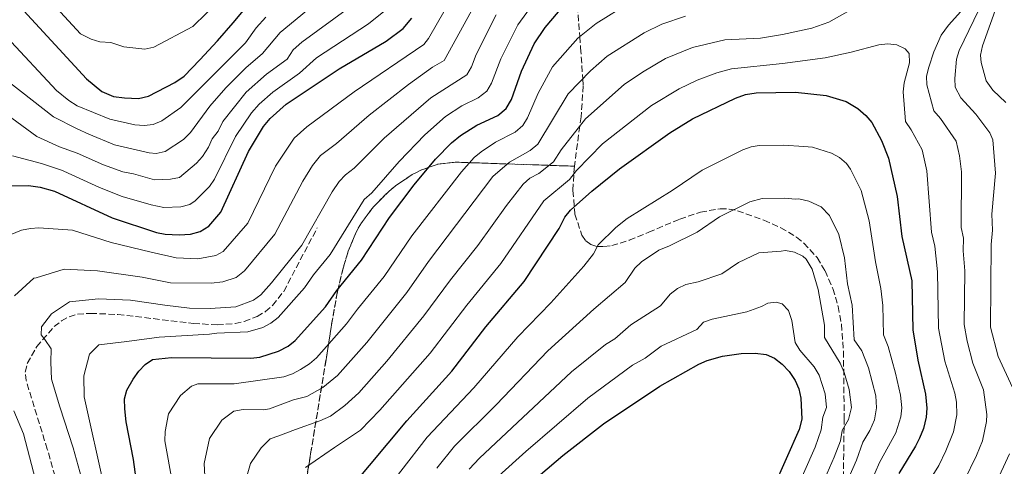
# Model space of a CAD drawing. Units: metres. Extents: x 599712 to 603126, y 4791628 to 4793992.
# Drawn here: x 600458 to 600728, y 4793146 to 4793269 of the extents above; entities that cross this region are included whole.
import ezdxf

# ---------------------------------------------------------------- set-up
doc = ezdxf.new("R2010")
doc.units = ezdxf.units.M
doc.header["$MEASUREMENT"] = 0
doc.linetypes.add('DGN Style 3', pattern=[2.435891, 1.739922, -0.695969])
for name, color, linetype, lineweight in [('Curva de nivel directora', 30, 'Continuous', 30), ('Curva de nivel intermedia', 30, 'Continuous', 0), ('Linea de separación interior de zonas arboladas', 92, 'DGN Style 3', 0), ('Senda', 7, 'DGN Style 3', 0), ('Zona arbolada', 92, 'DGN Style 3', 0)]:
    doc.layers.add(name, color=color, linetype=linetype, lineweight=lineweight)

msp = doc.modelspace()

# ---------------------------------------------------------------- linework, layer by layer
at = {"layer": 'Curva de nivel directora', "color": 30, "linetype": 'Continuous', "lineweight": 30, "flags": 128}
for points, elevation in [([(600457.63, 4793272.58), (600475.88, 4793252.78), (600480.08, 4793249.23), (600483.31, 4793247.93), (600486.27, 4793247.49), (600490.15, 4793247.36), (600492.88, 4793247.96), (600500.14, 4793251.78), (600502.71, 4793253.51), (600506.97, 4793257.94), (600511.86, 4793263.19), (600516.15, 4793268.13), (600519.85, 4793272.61)], 250), ([(600454.04, 4793223.36), (600459.96, 4793223.46), (600463.2, 4793223.01), (600467.06, 4793221.92), (600482.92, 4793214.58), (600495.04, 4793210.56), (600497.49, 4793210.08), (600501.33, 4793209.91), (600504.37, 4793210.09), (600507.06, 4793210.82), (600509.43, 4793212.29), (600512.75, 4793216.17), (600520.3, 4793232.79), (600524.48, 4793239.62), (600526.31, 4793241.86), (600530.64, 4793245.77), (600545.17, 4793255.53), (600558.05, 4793263.05), (600562.73, 4793266.54), (600565.12, 4793269.41)], 275), ([(600491.13, 4793130.56), (600488.82, 4793148.28), (600486.78, 4793158.58), (600486.36, 4793162.15), (600486.27, 4793164.91), (600486.98, 4793167.32), (600488.71, 4793170.3), (600490.23, 4793172.52), (600491.96, 4793174.33), (600494.02, 4793175.72), (600499.17, 4793176.25), (600520.92, 4793176.09), (600523.41, 4793176.35), (600528.55, 4793177.95), (600531.19, 4793179.4), (600533.17, 4793180.93), (600541.41, 4793190.18), (600544.54, 4793194.67), (600551.36, 4793202.93), (600558.99, 4793214.67), (600565.75, 4793223.68), (600571.58, 4793230.68), (600575.98, 4793235.16), (600578.47, 4793237.22), (600582.92, 4793240.05), (600588.72, 4793242.69), (600591.01, 4793244.59), (600592.45, 4793247.11), (600595.2, 4793254.83), (600598.66, 4793262.34), (600601.7, 4793266.85), (600605.41, 4793271.17)], 300), ([(600548.36, 4793140.44), (600563.75, 4793158.89), (600576.08, 4793172.51), (600585.47, 4793184.71), (600595.93, 4793197.12), (600605.53, 4793211.62), (600607.07, 4793214.75), (600608.67, 4793216.67), (600614.53, 4793221.95), (600622.12, 4793228.03), (600635.89, 4793237.9), (600642.13, 4793241.81), (600653.91, 4793247.44), (600656.62, 4793248.42), (600659.55, 4793248.92), (600670.35, 4793249.06), (600678.76, 4793248.14), (600684.29, 4793246.56), (600687.44, 4793244.63), (600689.69, 4793242.65), (600691.29, 4793240.73), (600694, 4793235.79), (600695.87, 4793230.98), (600698.24, 4793220.46), (600699.56, 4793209.44), (600702.25, 4793197.25), (600702.58, 4793183.86), (600703.93, 4793175.53), (600706.08, 4793166.16), (600706.41, 4793162.37), (600706.21, 4793159.87), (600705.48, 4793156.78), (600704.37, 4793154.13), (600703.33, 4793151.86), (600698.77, 4793144.42)], 325), ([(600594.3, 4793138.9), (600606.52, 4793149.36), (600617.69, 4793158.03), (600633.13, 4793168.35), (600643.85, 4793174.46), (600646.15, 4793175.45), (600650.33, 4793176.63), (600655.46, 4793177.35), (600659.32, 4793177.46), (600662.33, 4793177.03), (600664.61, 4793176.02), (600666.72, 4793174.45), (600668.68, 4793172.42), (600670.3, 4793169.93), (600671.32, 4793167.65), (600671.86, 4793165.11), (600672.1, 4793159.33), (600671.41, 4793156.46), (600664.21, 4793140.36)], 350)]:
    msp.add_lwpolyline(points, dxfattribs=dict(at, elevation=elevation))
at = {"layer": 'Curva de nivel intermedia', "color": 30, "linetype": 'Continuous', "lineweight": 0, "flags": 128}
for points, elevation in [([(600734.69, 4793331.41), (600726.53, 4793288.68), (600724.81, 4793281.38), (600723.37, 4793277.32), (600715.25, 4793260.56), (600714.57, 4793258.14), (600714.07, 4793252.85), (600714.19, 4793250.42), (600715.78, 4793247.51), (600719.84, 4793243.09), (600723.7, 4793237.91), (600724.48, 4793236.03), (600725.21, 4793226.88), (600724.2, 4793215.6), (600724.44, 4793211.2), (600724.04, 4793207.29), (600723.84, 4793184.59), (600726.01, 4793176.49), (600729.88, 4793168.01)], 310), ([(600729.89, 4793288.25), (600726.08, 4793274.07), (600721.68, 4793261.78), (600721.15, 4793259.29), (600721.31, 4793257.2), (600722.65, 4793252.22), (600724.47, 4793249.6), (600728.1, 4793246.27)], 305), ([(600588.51, 4793284.28), (600574.04, 4793257.76), (600570.81, 4793255.94), (600564.23, 4793251.2), (600553.4, 4793242.79), (600544.47, 4793235), (600540.06, 4793231.72), (600537.9, 4793228.97), (600535.23, 4793224.7), (600527.56, 4793210.1), (600519.23, 4793200.08), (600516.93, 4793198.24), (600513.24, 4793197.02), (600510.12, 4793196.64), (600498.94, 4793196.71), (600491.14, 4793198.26), (600478.87, 4793200.02), (600469.76, 4793200.46), (600462.11, 4793198.09), (600461.4, 4793197.99), (600456.14, 4793193.21)], 285), ([(600509.75, 4793245.22), (600514.1, 4793250.28), (600519.63, 4793255.8), (600524.18, 4793259.68), (600529.03, 4793265.46), (600546.56, 4793280.03)], 260), ([(600463.14, 4793277.18), (600474.27, 4793265.15), (600477.13, 4793263.68), (600479.5, 4793262.9), (600482.54, 4793262.77), (600486.09, 4793261.5), (600491.93, 4793260.89), (600494.34, 4793261.43), (600505.01, 4793267.08), (600512.56, 4793274.55)], 245), ([(600600.87, 4793276.79), (600594.2, 4793267.59), (600589.51, 4793258.27), (600586.98, 4793251.57), (600585.75, 4793249.4), (600583.32, 4793247.49), (600578.88, 4793245.34), (600574.38, 4793242.39), (600568.71, 4793237.36), (600561.63, 4793230.05), (600554.15, 4793221.45), (600552.08, 4793219.66), (600542.75, 4793204.53), (600538.19, 4793198.97), (600535.68, 4793195.37), (600528.42, 4793187.21), (600526.48, 4793185.66), (600524.25, 4793184.52), (600520.14, 4793183.25), (600511.61, 4793182.93), (600509.63, 4793182.68), (600495.86, 4793181.85), (600486.92, 4793180.61), (600479.28, 4793179.73), (600476.66, 4793177.15), (600475.13, 4793171.21), (600475.27, 4793165.44), (600480.84, 4793140.34)], 295), ([(600574.24, 4793271.76), (600569.71, 4793263.85), (600568.39, 4793262.15), (600549.29, 4793249.16), (600536.31, 4793239.55), (600532.85, 4793236.42), (600527.76, 4793228.75), (600520.16, 4793213.13), (600513.36, 4793205.33), (600511.36, 4793204.24), (600506.39, 4793203.33), (600500.48, 4793203.58), (600493.61, 4793205.12), (600482.65, 4793207.81), (600472.07, 4793211.23), (600462.77, 4793211.86), (600460.48, 4793211.67), (600458.03, 4793211.22), (600453.8, 4793209.48)], 280), ([(600499.48, 4793141.71), (600497.34, 4793153.4), (600497.48, 4793155.91), (600498.41, 4793160.81), (600501.63, 4793165.78), (600504.66, 4793168.34), (600506.4, 4793169.04), (600516.41, 4793169.03), (600530.04, 4793170.97), (600532.4, 4793171.77), (600534.63, 4793172.98), (600537.09, 4793174.51), (600538.96, 4793176.14), (600547.24, 4793185.45), (600550.18, 4793189.5), (600557.57, 4793198.49), (600565.09, 4793209.63), (600578.76, 4793227.22), (600582.25, 4793231.14), (600584.19, 4793232.73), (600588.07, 4793235.37), (600593.46, 4793238.07), (600595.54, 4793239.96), (600596.86, 4793242.08), (600599.8, 4793248.85), (600603.71, 4793256.05), (600610.7, 4793263.93), (600615.71, 4793267.91), (600625.08, 4793273.78)], 305), ([(600518.88, 4793140.12), (600520.91, 4793147.15), (600523.81, 4793151.42), (600526.31, 4793153.9), (600528.68, 4793154.76), (600533.26, 4793156.46), (600539.85, 4793158.87), (600542.81, 4793160.12), (600546.79, 4793163.06), (600550.56, 4793166.55), (600558.3, 4793175.26), (600568.46, 4793187.64), (600575.73, 4793197.59), (600583.26, 4793206.95), (600591.12, 4793218), (600595.68, 4793223.8), (600597.53, 4793225.49), (600599.95, 4793226.77), (600604.01, 4793230), (600606.12, 4793233.22), (600612.74, 4793241.75), (600623.39, 4793251.17), (600628.41, 4793254.58), (600634.75, 4793258.29), (600642.11, 4793261.37), (600651.04, 4793263.44), (600660.76, 4793263.87), (600666.78, 4793264.93), (600674.83, 4793266.7), (600679.55, 4793268.28), (600686.85, 4793272.39)], 315), ([(600519.64, 4793249.06), (600525.22, 4793254.05), (600530.9, 4793258.11), (600532.55, 4793260.69), (600534.95, 4793262.81), (600548.15, 4793272.43)], 265), ([(600557.91, 4793271.63), (600553.24, 4793267.83), (600539.01, 4793258.49), (600534.3, 4793254.31), (600526.96, 4793249.13), (600523.26, 4793245.76), (600521.17, 4793243.39), (600516.78, 4793236.93), (600510.98, 4793225.25), (600509.62, 4793223.16), (600505.69, 4793219.3), (600504.22, 4793218.25), (600501.79, 4793217.59), (600497.13, 4793217.42), (600493.59, 4793218.12), (600485.69, 4793220.46), (600479.44, 4793222.9), (600469.66, 4793227.38), (600468.99, 4793227.67), (600463.5, 4793229.49), (600455.59, 4793231.62)], 270), ([(600476.34, 4793136.64), (600472.18, 4793151.43), (600468.57, 4793162.71), (600466.3, 4793170.3), (600466.14, 4793174.96), (600466.17, 4793178.64), (600464.41, 4793181.15), (600463.49, 4793182.45), (600463.5, 4793184.69), (600466.32, 4793188.2), (600471.18, 4793191.52), (600479.19, 4793192.39), (600487.93, 4793191.95), (600497.41, 4793190.58), (600504.1, 4793189.79), (600509.8, 4793189.72), (600516.87, 4793190.14), (600521.7, 4793191.96), (600523.67, 4793193.48), (600526.62, 4793196.78), (600534.96, 4793207.07), (600543.3, 4793221.7), (600545.23, 4793224.58), (600546.91, 4793226.44), (600549.31, 4793228.23), (600557.52, 4793236.42), (600570.3, 4793247.55), (600580.23, 4793253.87), (600581.52, 4793256.03), (600582.75, 4793259.45), (600588.22, 4793270.32)], 290), ([(600494.14, 4793240.25), (600496.53, 4793241.22), (600501.76, 4793244.87), (600519.53, 4793262.64), (600522.44, 4793266.75), (600525.09, 4793269.68)], 255), ([(600508.66, 4793138.5), (600508.12, 4793147.19), (600509.66, 4793153.98), (600513.03, 4793159.05), (600516.31, 4793161.55), (600518.84, 4793161.93), (600524.4, 4793161.88), (600526.06, 4793162.19), (600532.71, 4793164.61), (600536.37, 4793165.54), (600540.71, 4793168.02), (600544.76, 4793171.35), (600552.77, 4793180.35), (600563.78, 4793194.05), (600569.68, 4793202.6), (600587.36, 4793225.93), (600591.95, 4793229.89), (600597.56, 4793233.05), (600599.67, 4793234.86), (600608.04, 4793248.61), (600614.17, 4793254.97), (600618.71, 4793258.97), (600628.82, 4793265.42), (600633.75, 4793267.75), (600640.22, 4793269.95)], 310), ([(600715.76, 4793271.23), (600712.37, 4793267.53), (600710.33, 4793264.75), (600708.33, 4793260.19), (600706.92, 4793255.97), (600706.31, 4793253.49), (600706.42, 4793251.11), (600708.33, 4793244), (600710.2, 4793241.89), (600714.43, 4793235.6), (600715.38, 4793231.6), (600715.95, 4793227.2), (600715.86, 4793211.91), (600716.51, 4793208.99), (600716.42, 4793205.57), (600716.81, 4793200.03), (600716.69, 4793185.28), (600717.43, 4793180.73), (600718.99, 4793174.67), (600721.95, 4793167.39), (600722.85, 4793160.56), (600722.81, 4793158.66), (600721.7, 4793153.34), (600720.01, 4793149.35), (600716.65, 4793142.39)], 315), ([(600454.01, 4793264.15), (600467.65, 4793249.53), (600471, 4793246.81), (600473.34, 4793245.34), (600482.32, 4793241.68), (600489.14, 4793240.15), (600491.7, 4793239.9), (600494.14, 4793240.25)], 255), ([(600705.27, 4793139.54), (600709.69, 4793146.59), (600711.66, 4793150.61), (600713.76, 4793155.88), (600714.61, 4793160.51), (600714.55, 4793163.96), (600714.11, 4793166.43), (600711.34, 4793175.27), (600709.64, 4793184.31), (600709.29, 4793199.77), (600708.57, 4793206.78), (600707.71, 4793210.67), (600706.44, 4793227.52), (600705.15, 4793233.29), (600702.14, 4793238.77), (600700.53, 4793241.05), (600699.88, 4793249.16), (600700.2, 4793251.66), (600701.69, 4793257.17), (600701.53, 4793259.68), (600700.5, 4793261.01), (600698.17, 4793262.1), (600695.72, 4793262.4), (600693.23, 4793262.13), (600685.61, 4793260.08), (600678.48, 4793258.56), (600666.84, 4793256.97), (600652.86, 4793255.54), (600648.78, 4793254.39), (600643.45, 4793252.35), (600638.44, 4793250.05), (600630.84, 4793245.4), (600617.43, 4793234.89), (600610.33, 4793227.58), (600608.34, 4793225.14), (600601.35, 4793219.25), (600589.59, 4793202.03), (600580.22, 4793190.64), (600570.18, 4793177.44), (600556.35, 4793161.76), (600551.09, 4793156.34), (600543.92, 4793151.54), (600535.97, 4793146.02)], 320), ([(600450.91, 4793254.71), (600458.08, 4793249.16), (600466.81, 4793242.32), (600473.28, 4793239.06), (600476.48, 4793237.54), (600483.56, 4793234.62), (600493.09, 4793232.45), (600495, 4793232.25), (600497.47, 4793232.81), (600502.53, 4793236.14), (600504.4, 4793238.02), (600509.75, 4793245.22)], 260), ([(600455.38, 4793241.97), (600462.27, 4793236.92), (600468.46, 4793234.1), (600473.3, 4793232.35), (600480.51, 4793229.11), (600485.83, 4793227.22), (600488.81, 4793226.7), (600494.55, 4793224.99), (600498.94, 4793225.16), (600501.39, 4793225.67), (600506.07, 4793229.6), (600507.74, 4793231.46), (600509.38, 4793233.99), (600510.38, 4793236.29), (600512.02, 4793238.35), (600513.26, 4793241.08), (600519.64, 4793249.06)], 265), ([(600554.9, 4793135.67), (600569.38, 4793154.38), (600582.17, 4793167.88), (600594.25, 4793181.94), (600603.25, 4793191.24), (600612.28, 4793201.29), (600614.99, 4793204.69), (600616.21, 4793207.2), (600621.05, 4793211.97), (600624.19, 4793214.45), (600636.59, 4793222.09), (600644.77, 4793227.66), (600655.89, 4793233.22), (600658.25, 4793234.1), (600660.4, 4793234.41), (600667.05, 4793234.5), (600672.63, 4793234.13), (600675, 4793233.98), (600680.3, 4793232.33), (600682.42, 4793231.11), (600684.35, 4793229.49), (600685.5, 4793227.99), (600688.44, 4793222.05), (600690.61, 4793213.73)], 330), ([(600628.15, 4793202.5), (600632.87, 4793205.75), (600635.83, 4793206.86), (600643.4, 4793210.66), (600649.53, 4793214.84), (600657.87, 4793219.01), (600661.25, 4793219.9), (600667.24, 4793220.02), (600670.43, 4793219.69), (600671.31, 4793219.82), (600674.06, 4793219.16), (600677.4, 4793217.59), (600679.71, 4793215.25), (600682.3, 4793209.98), (600683.79, 4793203.59), (600684.67, 4793196.47), (600685.96, 4793190.63), (600686.48, 4793181.13), (600688.56, 4793178.06), (600690.44, 4793173.41), (600692.39, 4793165.74), (600692.64, 4793162.47), (600692.07, 4793159.11), (600690.78, 4793156.16), (600688.83, 4793152.98), (600687.15, 4793148.07), (600677.23, 4793125.61)], 335), ([(600690.61, 4793213.73), (600692.3, 4793202.48), (600693.83, 4793195.16), (600694.33, 4793190.49), (600694.53, 4793182.49), (600695.84, 4793179.26), (600697.81, 4793171.99), (600699.23, 4793165.95), (600699.53, 4793162.42), (600699.29, 4793159.94), (600697.87, 4793155.6), (600693.43, 4793147.4), (600685.07, 4793128.24)], 330), ([(600633.35, 4793190.4), (600636.01, 4793193.62), (600638.02, 4793195.16), (600640.26, 4793196.27), (600643.66, 4793197.06), (600650.2, 4793199.23), (600654.75, 4793202.33), (600660.31, 4793204.97), (600666.43, 4793205.45), (600667.63, 4793205.65), (600670.15, 4793205.12), (600672.39, 4793204.06), (600673.27, 4793203.28), (600674.99, 4793200.54), (600676.6, 4793194.9), (600678.3, 4793185.12), (600678.38, 4793181.76), (600682.62, 4793174.65), (600683.75, 4793172.17), (600685.1, 4793167.48), (600685.75, 4793162.52), (600684.93, 4793159.22), (600683.21, 4793156.19), (600682.77, 4793153.37), (600681.03, 4793148.87), (600675.25, 4793135.67)], 340), ([(600571.99, 4793145.89), (600576.83, 4793151.93), (600588.25, 4793163.25), (600602.42, 4793178.06), (600615.04, 4793189.54), (600623.61, 4793196.84), (600626.32, 4793200.79), (600628.15, 4793202.5)], 335), ([(600588.98, 4793143.77), (600596.4, 4793150.45), (600613.39, 4793165.05), (600625.69, 4793174.11), (600629.16, 4793176.09), (600633.49, 4793179.33), (600643.35, 4793183.9), (600645.15, 4793185.97), (600647.52, 4793186.78), (600657.07, 4793188.82), (600661.01, 4793190.29), (600662.76, 4793191.17), (600665.12, 4793191.41), (600666.72, 4793190.94), (600668.49, 4793189.17), (600669.37, 4793186.39), (600670.33, 4793180.4), (600671.61, 4793178.26), (600675.54, 4793173.69), (600676.88, 4793171.36), (600678.48, 4793166.29), (600678.86, 4793162.56), (600677.85, 4793159.83), (600677.44, 4793156.35), (600675.76, 4793151.64), (600669.73, 4793138.02)], 345), ([(600580.89, 4793145.63), (600583.66, 4793148.64), (600608.89, 4793172.33), (600618.25, 4793179.86), (600620.86, 4793181.34), (600625.22, 4793185.24), (600633.35, 4793190.4)], 340), ([(600455.94, 4793161.57), (600458.62, 4793155.3), (600462.45, 4793140.53)], 285), ([(600729.05, 4793149.79), (600725.17, 4793141.31)], 310)]:
    msp.add_lwpolyline(points, dxfattribs=dict(at, elevation=elevation))
at = {"layer": 'Linea de separación interior de zonas arboladas', "color": 92, "linetype": 'DGN Style 3', "lineweight": 0}
msp.add_polyline3d([(600609.72, 4793228.77, 326.38), (600577.04, 4793229.87, 311.68), (600572.37, 4793229.36, 309.94), (600567.6, 4793227.67, 308.77), (600565.24, 4793226.45, 308.38), (600560.67, 4793223.37, 307.96), (600558.52, 4793221.58, 307.91), (600554.59, 4793217.59, 308.09), (600551.33, 4793213.26, 308.6), (600550.01, 4793211.02, 308.95), (600547.7, 4793205.48, 310.12), (600546.34, 4793201.03, 311.62), (600544.72, 4793194.31, 314.55), (600543.08, 4793185.16, 318.74), (600542.35, 4793180.47, 320.54), (600541.6, 4793175.67, 321.89), (600537.35, 4793149.75, 326.22), (600535.75, 4793139.95, 327.43)], dxfattribs=at)
at = {"layer": 'Senda', "color": 7, "linetype": 'DGN Style 3', "lineweight": 0}
msp.add_polyline3d([(600471.29, 4793129.63, 285.52), (600465.12, 4793151.08, 288.29), (600459.33, 4793169.89, 289.45), (600459.1, 4793172.26, 289.67), (600459.62, 4793174.6, 289.9), (600462.25, 4793179.25, 290.37), (600466.99, 4793184.72, 290.99), (600468.98, 4793186.29, 291.23), (600471.1, 4793187.45, 291.43), (600473.4, 4793188.14, 291.54), (600477.01, 4793188.37, 291.55), (600484.52, 4793188.05, 291.55), (600505.22, 4793185.61, 291.55), (600511.71, 4793185.19, 291.34), (600516.66, 4793185.57, 290.91), (600519.14, 4793186.13, 290.7), (600522.68, 4793187.49, 290.5), (600524.97, 4793188.85, 290.48), (600526.92, 4793190.49, 290.52), (600530, 4793194.41, 290.57), (600539.2, 4793211.89, 289.45)], dxfattribs=at)
at = {"layer": 'Zona arbolada', "color": 92, "linetype": 'DGN Style 3', "lineweight": 0}
for points in [[(600610.37, 4793275.2, 300), (600611.2, 4793264.33, 305), (600611.44, 4793261.24, 306.35), (600612.03, 4793252.75, 310), (600612.16, 4793250.86, 310.68), (600611.57, 4793242.35, 313.18), (600611.22, 4793239.8, 315), (600609.72, 4793228.77, 326.38), (600577.04, 4793229.87, 311.68), (600572.37, 4793229.36, 309.94), (600567.6, 4793227.67, 308.77), (600565.24, 4793226.45, 308.38), (600560.67, 4793223.37, 307.96), (600558.52, 4793221.58, 307.91), (600554.59, 4793217.59, 308.09), (600551.33, 4793213.26, 308.6), (600550.01, 4793211.02, 308.95), (600547.7, 4793205.48, 310.12), (600546.34, 4793201.03, 311.62), (600544.72, 4793194.31, 314.55), (600543.08, 4793185.16, 318.74), (600542.35, 4793180.47, 320.54), (600541.6, 4793175.67, 321.89), (600537.35, 4793149.75, 326.22), (600535.75, 4793139.95, 327.43)], [(600610.37, 4793275.2, 300), (600611.2, 4793264.33, 305), (600611.44, 4793261.24, 306.35), (600612.03, 4793252.75, 310), (600612.16, 4793250.86, 310.68), (600611.57, 4793242.35, 313.18), (600611.22, 4793239.8, 315), (600609.72, 4793228.77, 326.38)], [(600535.75, 4793139.95, 327.43), (600537.35, 4793149.75, 326.22), (600541.6, 4793175.67, 321.89), (600542.35, 4793180.47, 320.54), (600543.08, 4793185.16, 318.74), (600544.72, 4793194.31, 314.55), (600546.34, 4793201.03, 311.62), (600547.7, 4793205.48, 310.12), (600550.01, 4793211.02, 308.95), (600551.33, 4793213.26, 308.6), (600554.59, 4793217.59, 308.09), (600558.52, 4793221.58, 307.91), (600560.67, 4793223.37, 307.96), (600565.24, 4793226.45, 308.38), (600567.6, 4793227.67, 308.77), (600572.37, 4793229.36, 309.94), (600577.04, 4793229.87, 311.68), (600609.72, 4793228.77, 326.38), (600609.32, 4793222.05, 330.04), (600609.87, 4793215.64, 333.54), (600611.76, 4793209.84, 336.81), (600612.84, 4793208.28, 337.9), (600614.23, 4793207.27, 338.96), (600615.9, 4793206.76, 340.01), (600617.82, 4793206.68, 341.03), (600619.96, 4793206.97, 342.01), (600624.78, 4793208.43, 343.87), (600630.14, 4793210.63, 345.53), (600638.65, 4793214.25, 347.56), (600644.3, 4793216.16, 348.54), (600649.67, 4793217.08, 349.17), (600652.17, 4793217.01, 349.34), (600654.51, 4793216.52, 349.41), (600661.71, 4793213.92, 349.41), (600666.33, 4793211.89, 349.41), (600670.69, 4793209.27, 349.41), (600672.71, 4793207.66, 349.41), (600676.3, 4793203.68, 349.41), (600678.48, 4793200.05, 349.41), (600680.64, 4793195.16, 349.41), (600682.09, 4793190.27, 349.41), (600682.98, 4793185.36, 349.41), (600683.55, 4793177.97, 349.41), (600683.74, 4793159.59, 349.41), (600683.34, 4793129.59, 349.41)], [(600609.72, 4793228.77, 326.38), (600609.32, 4793222.05, 330.04), (600609.87, 4793215.64, 333.54), (600611.76, 4793209.84, 336.81), (600612.84, 4793208.28, 337.9), (600614.23, 4793207.27, 338.96), (600615.9, 4793206.76, 340.01), (600617.82, 4793206.68, 341.03), (600619.96, 4793206.97, 342.01), (600624.78, 4793208.43, 343.87), (600630.14, 4793210.63, 345.53), (600638.65, 4793214.25, 347.56), (600644.3, 4793216.16, 348.54), (600649.67, 4793217.08, 349.17), (600652.17, 4793217.01, 349.34), (600654.51, 4793216.52, 349.41), (600661.71, 4793213.92, 349.41), (600666.33, 4793211.89, 349.41), (600670.69, 4793209.27, 349.41), (600672.71, 4793207.66, 349.41), (600676.3, 4793203.68, 349.41), (600678.48, 4793200.05, 349.41), (600680.64, 4793195.16, 349.41), (600682.09, 4793190.27, 349.41), (600682.98, 4793185.36, 349.41), (600683.55, 4793177.97, 349.41), (600683.74, 4793159.59, 349.41), (600683.34, 4793129.59, 349.41)]]:
    msp.add_polyline3d(points, dxfattribs=at)

doc.saveas('drawing.dxf')
